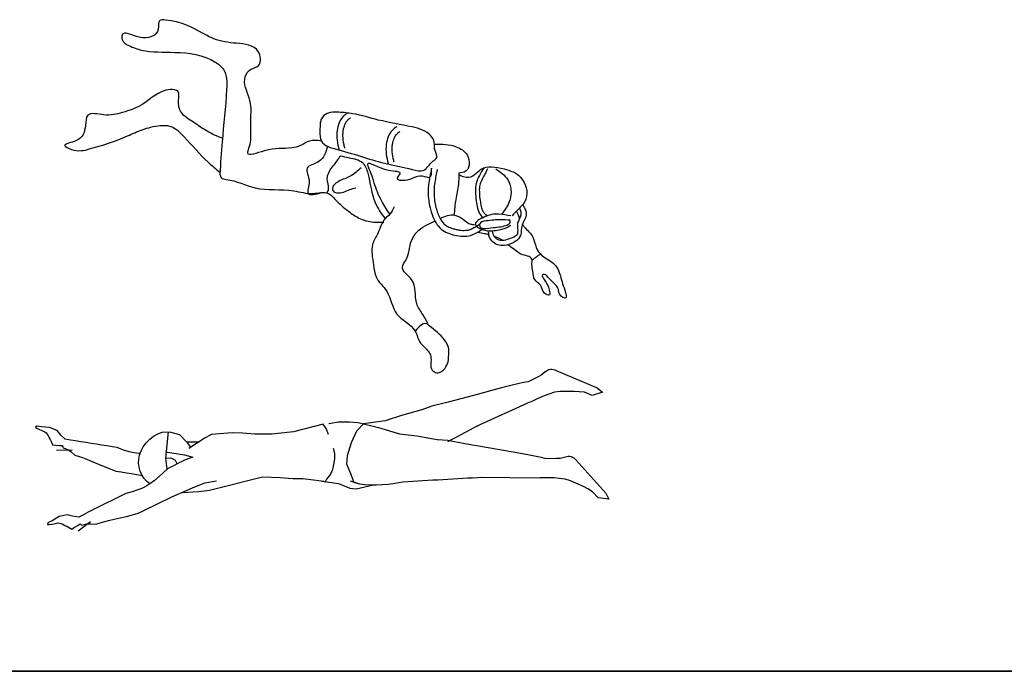
# Model space of a CAD drawing. Units: inches. Extents: x 1476 to 7521, y 1924 to 6017.
# Drawn here: x 5266 to 5620, y 3421 to 3656 of the extents above; entities that cross this region are included whole.
import ezdxf

# ---------------------------------------------------------------- set-up
doc = ezdxf.new("R2010")
doc.units = ezdxf.units.IN
doc.header["$MEASUREMENT"] = 0
doc.layers.add('PEOPLE-BLOCK', color=3, linetype='Continuous')

msp = doc.modelspace()

# ---------------------------------------------------------------- linework, layer by layer
at = {"layer": 'PEOPLE-BLOCK'}
for p, q in [((5430.21, 3509.08), (5449.8, 3517.96)), ((5279.03, 3500.54), (5284.61, 3500.61)), ((5431.52, 3490.73), (5453.02, 3490.56)), ((5386.25, 3488.85), (5388.03, 3488.41)), ((5286.72, 3471.46), (5291.21, 3474.77))]:
    msp.add_line(p, q, dxfattribs=at)
for points in [[(5454.97, 3528.67), (5453.5, 3527.44), (5452.14, 3526.82), (5448.79, 3525.11), (5447.18, 3524.85), (5443, 3523.86), (5439.16, 3522.88), (5429.09, 3520.23), (5420.06, 3517.83), (5414.09, 3516.32), (5410.48, 3514.98), (5403.24, 3513), (5397.3, 3511.09), (5389.54, 3509.94), (5387, 3507.3), (5385.09, 3503.12), (5383.6, 3498.46), (5383.37, 3495.52), (5385.11, 3491.52), (5386.03, 3488.85)], [(5377.04, 3510.14), (5380.5, 3510.65), (5382.36, 3510.66), (5384.54, 3510.65), (5387.63, 3510.41), (5394.98, 3508.62), (5402.5, 3506.4), (5408.7, 3505.63)], [(5309.04, 3499.23), (5308.62, 3499.25), (5306.91, 3499.5), (5305.09, 3499.92), (5303.09, 3500.54), (5300.83, 3501.39), (5298.96, 3501.69), (5297.09, 3502), (5295.22, 3502.3), (5293.35, 3502.6), (5291.48, 3502.9), (5289.61, 3503.21), (5287.74, 3503.51), (5285.87, 3503.8), (5284, 3504.1), (5282.13, 3504.4), (5280.54, 3505.94), (5279.18, 3507.52), (5276.46, 3508.65), (5273.63, 3508.89), (5271.89, 3509.19), (5271.42, 3508.76), (5271.85, 3508.43), (5272.82, 3507.95), (5273.48, 3507.66), (5274.73, 3507.08), (5275.2, 3506.72), (5275.58, 3506.29), (5275.89, 3505.89), (5276.34, 3504.87), (5276.71, 3504.27), (5277.01, 3503.65), (5277.54, 3502.36), (5278.74, 3502.33), (5279.89, 3502.15), (5281.08, 3502.13), (5281.16, 3501.87), (5281.24, 3501.61), (5281.33, 3501.33), (5283.06, 3500.7), (5284.22, 3499.94), (5285.6, 3498.72), (5286.82, 3498.36), (5288.33, 3497.8), (5290.09, 3497.1), (5292.02, 3496.29), (5294.07, 3495.44), (5296.18, 3494.57), (5298.29, 3493.73), (5300.34, 3492.98), (5302.24, 3492.67), (5304.14, 3492.35), (5306.04, 3492.03), (5307.94, 3491.72), (5309.83, 3491.39)], [(5318.88, 3493.77), (5318.4, 3497.56), (5319.33, 3507.07)], [(5376.98, 3506.07), (5376.05, 3508.25), (5375.04, 3509.9), (5364.29, 3507.1), (5356.52, 3506.23), (5350.45, 3506.23), (5346, 3506.61), (5342.24, 3506.69), (5334.68, 3506.16)], [(5419.91, 3503.56), (5421.5, 3504.41), (5423.08, 3505.26), (5424.67, 3506.11), (5426.25, 3506.96), (5427.84, 3507.8), (5429.42, 3508.65), (5431.01, 3509.5)], [(5329.96, 3503.37), (5325.8, 3503.37)], [(5326.59, 3501.18), (5332.17, 3504.81), (5334.93, 3506.29)], [(5318.22, 3499.93), (5325.05, 3498.83), (5328.08, 3497.95), (5325.1, 3496.9), (5318.92, 3493.81), (5317.22, 3492.21), (5314.03, 3489.28)], [(5378.65, 3501.23), (5379.12, 3499.35), (5379.03, 3497.38), (5378.74, 3495.35), (5378.33, 3493.48), (5377.65, 3491.82), (5376.82, 3490.73), (5376.22, 3490.02), (5375.66, 3488.86)], [(5318.4, 3497.56), (5320.15, 3497.75), (5321.67, 3496.84), (5322.45, 3495.48)], [(5314.3, 3489.62), (5312.92, 3488.57), (5311.51, 3487.66), (5309.98, 3486.86), (5308.25, 3486.15), (5306.27, 3485.49), (5303.94, 3484.86), (5302.24, 3484.01), (5300.54, 3483.17), (5298.84, 3482.33), (5297.15, 3481.48), (5295.45, 3480.64), (5293.76, 3479.79), (5292.07, 3478.94), (5290.37, 3478.1), (5288.68, 3477.25), (5286.99, 3476.4), (5284.79, 3476.73), (5282.77, 3477.22), (5279.9, 3476.54), (5277.46, 3475.09), (5275.87, 3474.32), (5275.74, 3473.7), (5276.29, 3473.68), (5277.35, 3473.86), (5278.06, 3474.01), (5279.42, 3474.26), (5280, 3474.25), (5280.56, 3474.11), (5281.05, 3473.97), (5282, 3473.41), (5282.66, 3473.14), (5283.26, 3472.81), (5284.45, 3472.06), (5285.43, 3472.74), (5286.47, 3473.27), (5287.46, 3473.95), (5287.67, 3473.78), (5287.89, 3473.62), (5288.12, 3473.44), (5289.9, 3473.94), (5291.29, 3473.99), (5293.11, 3473.81), (5294.32, 3474.22), (5295.87, 3474.66), (5297.71, 3475.11), (5299.75, 3475.58), (5301.91, 3476.08), (5304.13, 3476.6), (5306.33, 3477.16), (5308.44, 3477.74), (5310.17, 3478.59), (5311.9, 3479.45), (5313.62, 3480.29), (5315.35, 3481.14), (5317.08, 3481.98), (5318.8, 3482.83), (5320.53, 3483.66), (5327.93, 3486.88), (5332.4, 3488.7), (5336.6, 3489.47)], [(5324.23, 3485.27), (5330.23, 3485.64), (5334.01, 3486.08), (5353.16, 3490.83), (5359.47, 3490.63), (5364.05, 3490.28), (5367.65, 3490.29), (5371.51, 3489.85), (5375.2, 3489.28)], [(5374.58, 3489.38), (5380.52, 3488.46), (5384.55, 3486.82), (5385.7, 3486.69)], [(5384.68, 3489.46), (5388.03, 3488.41), (5389.97, 3488.13), (5392.02, 3488), (5394.13, 3487.98), (5396.24, 3488.07), (5398.3, 3488.25), (5400.26, 3488.49), (5402.08, 3488.79), (5403.69, 3489.12), (5405.49, 3489.22), (5407.29, 3489.33), (5409.08, 3489.43), (5410.88, 3489.54), (5412.67, 3489.64), (5414.47, 3489.75), (5416.26, 3489.85), (5418.06, 3489.95), (5419.85, 3490.06), (5421.65, 3490.16), (5423.44, 3490.27), (5425.24, 3490.37), (5427.03, 3490.47), (5428.83, 3490.58), (5430.62, 3490.68), (5432.42, 3490.79)], [(5384.55, 3486.82), (5386.85, 3486.55), (5393.07, 3487.99)]]:
    msp.add_lwpolyline(points, dxfattribs=at)
for points in [[(5454.97, 3528.67, -0.343807), (5458.86, 3529.22), (5473.69, 3522.96), (5475.58, 3521.34), (5471.88, 3520.22), (5469.13, 3521.38), (5467.14, 3521.54), (5465.41, 3521.67), (5460.3, 3521.57), (5458.32, 3521.35), (5456.25, 3520.7), (5454.55, 3520.07), (5452.1, 3519.03), (5449.93, 3517.95)], [(5312.58, 3488.35, -0.310298), (5308.85, 3498.71), (5309.41, 3500.23), (5310.24, 3501.72), (5311.3, 3503.13), (5312.55, 3504.4), (5313.95, 3505.49), (5315.45, 3506.34), (5317.02, 3506.91), (5318.6, 3507.14), (5320.17, 3506.98), (5323.23, 3506.11), (5325.73, 3503.47), (5327.2, 3501.58)], [(5408.7, 3505.63), (5416.1, 3504.38), (5419.94, 3504.09), (5425.99, 3502.94), (5435.18, 3501.32), (5445.44, 3499.5), (5449.34, 3498.77), (5453.55, 3497.91), (5455.12, 3497.47), (5458.87, 3497.61), (5460.37, 3497.6), (5462.22, 3498.1, -0.343807), (5465.98, 3496.96), (5476.81, 3485.05), (5477.84, 3482.79), (5474.01, 3483.32), (5472, 3485.54), (5470.26, 3486.52), (5468.75, 3487.36), (5464.07, 3489.42), (5462.18, 3490.05), (5460.03, 3490.33), (5458.22, 3490.47), (5455.56, 3490.56), (5453.14, 3490.5)]]:
    msp.add_lwpolyline(points, format="xyb", dxfattribs=at)
at = {"layer": 'PEOPLE-BLOCK', "color": 253, "lineweight": 35}
msp.add_lwpolyline([(1508.2, 3420.85), (3004.49, 3420.85), (4500.78, 3420.85), (6055.53, 3420.85)], dxfattribs=at)
at = {"layer": 'PEOPLE-BLOCK'}
for points, knots in [([(5374.37, 3611.81, 578), (5372.87, 3612.02, 578), (5370.12, 3612.4, 578), (5367.04, 3609.98, 578), (5361.32, 3608.69, 578), (5356.61, 3609.93, 578), (5346.97, 3605.68, 578), (5348.48, 3609.71, 578), (5349.19, 3612.88, 578), (5348.61, 3618.8, 578), (5349.71, 3626.27, 578), (5345.75, 3632.49, 578), (5347.94, 3637.93, 578), (5353.11, 3638.42, 578), (5351.96, 3646.46, 578), (5343.49, 3646.92, 578), (5336.8, 3647.79, 578), (5328.76, 3652.21, 578), (5323.27, 3655.21, 578), (5315.33, 3655.57, 578), (5316.38, 3649.92, 578), (5309.42, 3647.59, 578), (5302.44, 3652.11, 578), (5302.38, 3647.57, 578), (5305.56, 3645.81, 578), (5311.74, 3643.63, 578), (5322.58, 3644.1, 578), (5333.18, 3642.8, 578), (5340.41, 3637.06, 578), (5340.22, 3626.05, 578), (5338.66, 3614.08, 578), (5338.03, 3603.8, 578), (5337.79, 3599.9, 578), (5337.91, 3599.35, 578), (5338.16, 3598.18, 578), (5343.51, 3597.8, 578), (5351, 3593.43, 578), (5362.29, 3594.98, 578), (5370.65, 3592.23, 578), (5376.43, 3594.02, 578), (5380.04, 3589.92, 578), (5383.48, 3586.92, 578), (5388.03, 3583.63, 578), (5392.28, 3582.49, 578), (5395.34, 3582.63, 578), (5396.53, 3582.63, 578), (5396.81, 3582.63, 578)], [0, 0, 0, 0, 4.335281, 7.93043, 11.216815, 21.152538, 27.138912, 28.860116, 31.80947, 37.495126, 46.163393, 53.977999, 57.611019, 61.610967, 66.491813, 74.895305, 83.184793, 87.4253, 101.823115, 104.007738, 107.034837, 114.434714, 120.71945, 122.343946, 125.60558, 130.489961, 142.43982, 157.489028, 161.515733, 168.638222, 187.660217, 199.330803, 199.330803, 199.330803, 200.839881, 202.572622, 213.469178, 227.452613, 234.385374, 239.962787, 243.078061, 249.658719, 254.050999, 259.706081, 262.410464, 263.255345, 263.255345, 263.255345, 263.255345]), ([(5338.72, 3612.79, 578), (5336.8, 3613.54, 578), (5333.15, 3615.12, 578), (5328.51, 3618.57, 578), (5323.53, 3621.4, 578), (5322.57, 3625.85, 578), (5323.59, 3630.18, 578), (5316.33, 3630.85, 578), (5311.49, 3624.94, 578), (5302.98, 3622.05, 578), (5296.8, 3620.59, 578), (5289.57, 3622.68, 578), (5289.5, 3616.23, 578), (5288.12, 3611.63, 578), (5280.14, 3610.67, 578), (5286.08, 3607.76, 578), (5293.21, 3609.43, 578), (5301.94, 3612.39, 578), (5310.04, 3616.17, 578), (5315.15, 3617.45, 578), (5320.91, 3617.52, 578), (5326.54, 3611.77, 578), (5331.75, 3605.63, 578), (5336.34, 3601.74, 578), (5337.83, 3600.55, 578)], [4.635076, 4.635076, 4.635076, 4.635076, 13.368502, 21.712318, 29.75493, 36.173334, 40.749745, 44.953531, 60.78143, 72.223853, 81.927455, 90.115398, 95.542261, 104.495554, 111.069266, 114.94978, 124.341112, 144.969663, 153.060712, 162.69493, 167.515523, 176.804596, 194.677329, 202.859658, 202.859658, 202.859658, 202.859658]), ([(5383.81, 3621.91, 578), (5383.17, 3621.53, 578), (5381.18, 3620.04, 578), (5379.41, 3614.98, 578), (5380.07, 3610.91, 578), (5380.73, 3608.63, 578)], [5.222162, 5.222162, 5.222162, 5.222162, 8.445455, 16.095133, 26.165566, 26.165566, 26.165566, 26.165566]), ([(5384.87, 3620.1, 578), (5384.63, 3619.95, 578), (5384.41, 3619.81, 578), (5384.06, 3619.54, 578), (5383.92, 3619.41, 578), (5383.68, 3619.18, 578), (5383.58, 3619.08, 578), (5383.3, 3618.73, 578), (5383.12, 3618.46, 578), (5382.66, 3617.6, 578), (5382.42, 3616.92, 578), (5382.16, 3615.79, 578), (5382.09, 3615.36, 578), (5382.01, 3614.51, 578), (5381.99, 3614.09, 578), (5382.01, 3612.65, 578), (5382.16, 3611.62, 578), (5382.5, 3610.11, 578), (5382.61, 3609.66, 578), (5382.74, 3609.21, 578)], [5.222162, 5.222162, 5.222162, 5.222162, 6.74032, 6.74032, 7.953369, 7.953369, 8.946279, 8.946279, 10.910588, 10.910588, 14.591116, 14.591116, 16.745021, 16.745021, 18.898925, 18.898925, 24.016787, 24.016787, 26.165566, 26.165566, 26.165566, 26.165566]), ([(5401.54, 3616.97, 578), (5400.89, 3616.59, 578), (5398.91, 3615.1, 578), (5397.14, 3610.04, 578), (5397.79, 3605.97, 578), (5398.45, 3603.69, 578)], [5.222162, 5.222162, 5.222162, 5.222162, 8.445455, 16.095133, 26.165566, 26.165566, 26.165566, 26.165566]), ([(5402.6, 3615.15, 578), (5402.36, 3615.01, 578), (5402.14, 3614.87, 578), (5401.78, 3614.6, 578), (5401.64, 3614.47, 578), (5401.4, 3614.24, 578), (5401.31, 3614.14, 578), (5401.02, 3613.79, 578), (5400.85, 3613.52, 578), (5400.39, 3612.66, 578), (5400.14, 3611.98, 578), (5399.89, 3610.85, 578), (5399.82, 3610.42, 578), (5399.74, 3609.57, 578), (5399.72, 3609.15, 578), (5399.74, 3607.71, 578), (5399.88, 3606.67, 578), (5400.22, 3605.17, 578), (5400.34, 3604.72, 578), (5400.47, 3604.27, 578)], [5.222162, 5.222162, 5.222162, 5.222162, 6.74032, 6.74032, 7.953369, 7.953369, 8.946279, 8.946279, 10.910588, 10.910588, 14.591116, 14.591116, 16.745021, 16.745021, 18.898925, 18.898925, 24.016787, 24.016787, 26.165566, 26.165566, 26.165566, 26.165566]), ([(5376.44, 3593.09, 578), (5376.66, 3593.63, 578), (5377.32, 3595.26, 578), (5375.82, 3598.57, 578), (5377.8, 3602.09, 578), (5380, 3604.39, 578), (5380.78, 3605.89, 578), (5381.13, 3606.54, 578), (5382.19, 3606.29, 578), (5384.87, 3605.66, 578), (5389.53, 3604.87, 578), (5391.99, 3597.95, 578), (5392.43, 3590.61, 578), (5395.95, 3585.71, 578), (5397.31, 3583.83, 578)], [0, 0, 0, 0, 1.691725, 5.174855, 9.78973, 12.61475, 14.821913, 14.821913, 14.821913, 18.141507, 23.238667, 27.513037, 38.425178, 45.260698, 45.260698, 45.260698, 45.260698]), ([(5399, 3585.45, 578), (5397.95, 3587.05, 578), (5395.66, 3590.55, 578), (5393.77, 3595.18, 578), (5392.7, 3599.49, 578), (5389.1, 3606.47, 578), (5396.43, 3600.65, 578), (5404.09, 3601.13, 578), (5400.57, 3597.78, 578), (5405.1, 3597.5, 578), (5407.42, 3598.65, 578), (5410.44, 3599.78, 578), (5414.1, 3597.83, 578), (5414.07, 3600.54, 578), (5414.06, 3602.03, 578), (5413.61, 3600.03, 578), (5412.33, 3594.41, 578), (5413.21, 3586.57, 578), (5416.93, 3579.63, 578), (5422.49, 3577.68, 578), (5427.94, 3577.19, 578), (5430.89, 3579.12, 578), (5432.22, 3579.98, 578)], [0, 0, 0, 0, 5.775492, 12.601812, 14.45889, 19.880275, 27.652522, 31.909834, 33.788826, 36.590237, 39.965527, 43.110848, 45.815167, 49.159727, 49.159727, 49.159727, 55.309291, 66.375636, 72.234928, 77.61374, 83.293759, 87.915671, 87.915671, 87.915671, 87.915671]), ([(5416.11, 3601.57, 578), (5416.02, 3601.19, 578), (5415.94, 3600.81, 578), (5415.69, 3599.68, 578), (5415.53, 3598.94, 578), (5415.23, 3597.33, 578), (5415.1, 3596.46, 578), (5414.93, 3594.73, 578), (5414.9, 3593.87, 578), (5414.95, 3591.27, 578), (5415.18, 3589.54, 578), (5415.81, 3587.18, 578), (5416.02, 3586.52, 578), (5416.52, 3585.17, 578), (5416.81, 3584.5, 578), (5417.47, 3583.29, 578), (5417.83, 3582.75, 578), (5418.4, 3582.1, 578), (5418.58, 3581.92, 578), (5418.94, 3581.61, 578), (5419.11, 3581.48, 578), (5419.48, 3581.23, 578), (5419.69, 3581.11, 578), (5420.41, 3580.73, 578), (5421.01, 3580.5, 578), (5422.04, 3580.19, 578), (5422.44, 3580.09, 578), (5423.27, 3579.9, 578), (5423.69, 3579.83, 578), (5424.49, 3579.71, 578), (5424.89, 3579.67, 578), (5425.65, 3579.63, 578), (5426.02, 3579.63, 578), (5426.66, 3579.68, 578), (5426.93, 3579.72, 578), (5427.46, 3579.83, 578), (5427.71, 3579.91, 578), (5428.39, 3580.16, 578), (5428.83, 3580.38, 578), (5429.77, 3580.91, 578), (5430.26, 3581.22, 578), (5430.87, 3581.62, 578), (5430.97, 3581.68, 578), (5431.07, 3581.74, 578)], [0, 0, 0, 0, 1.670614, 1.670614, 5.011841, 5.011841, 9.062607, 9.062607, 13.113373, 13.113373, 21.214906, 21.214906, 24.416037, 24.416037, 27.812815, 27.812815, 31.209594, 31.209594, 32.760174, 32.760174, 34.099157, 34.099157, 35.438139, 35.438139, 38.658668, 38.658668, 40.595967, 40.595967, 42.533266, 42.533266, 44.470565, 44.470565, 46.422891, 46.422891, 48.032729, 48.032729, 49.642566, 49.642566, 52.260452, 52.260452, 54.878338, 54.878338, 55.365637, 55.365637, 55.365637, 55.365637]), ([(5434.2, 3601.79, 578), (5433.39, 3600.13, 578), (5433.24, 3599.89, 578), (5432.66, 3598.91, 578), (5432.27, 3598.21, 578), (5431.8, 3597.16, 578), (5431.67, 3596.81, 578), (5431.46, 3596.11, 578), (5431.38, 3595.76, 578), (5431.27, 3595.02, 578), (5431.24, 3594.64, 578), (5431.21, 3593.25, 578), (5431.31, 3592.17, 578), (5431.5, 3590.65, 578), (5431.55, 3590.26, 578), (5431.66, 3589.5, 578), (5431.72, 3589.14, 578), (5431.85, 3588.43, 578), (5431.93, 3588.1, 578), (5432.16, 3587.33, 578), (5432.32, 3586.92, 578), (5432.58, 3586.42, 578), (5432.66, 3586.29, 578), (5432.81, 3586.07, 578), (5432.88, 3585.98, 578), (5433.04, 3585.78, 578), (5433.13, 3585.68, 578), (5433.38, 3585.4, 578), (5433.55, 3585.22, 578), (5433.74, 3585.03, 578)], [0, 0, 0, 0, 1.211202, 1.211202, 4.860579, 4.860579, 6.762485, 6.762485, 8.664391, 8.664391, 10.566298, 10.566298, 15.389698, 15.389698, 17.018022, 17.018022, 18.646346, 18.646346, 20.27467, 20.27467, 22.600934, 22.600934, 23.471431, 23.471431, 24.166782, 24.166782, 24.862133, 24.862133, 25.985903, 25.985903, 25.985903, 25.985903]), ([(5417.13, 3583.92, 578), (5418.9, 3584.76, 578), (5421.76, 3585.85, 578), (5425.49, 3583.8, 578), (5427.48, 3581.79, 578), (5429.05, 3581.8, 578), (5429.49, 3581.81, 578)], [65.84654, 65.84654, 65.84654, 65.84654, 73.714378, 78.493464, 83.202049, 85.05132, 85.05132, 85.05132, 85.05132]), ([(5412.83, 3546.03, 578), (5412.19, 3547.14, 578), (5410.82, 3549.53, 578), (5407.36, 3554.35, 578), (5409.27, 3561.46, 578), (5402.27, 3565.5, 578), (5406.05, 3570.21, 578), (5405.87, 3574.85, 578), (5409.3, 3580.43, 578), (5412.81, 3581.81, 578), (5415.24, 3583, 578)], [0, 0, 0, 0, 5.509203, 11.848868, 24.633602, 32.52288, 36.315976, 46.916957, 52.154522, 63.043331, 63.043331, 63.043331, 63.043331]), ([(5446.74, 3581.86, 578), (5446.95, 3581.54, 578), (5448.1, 3579.89, 578), (5450.91, 3577.74, 578), (5451.38, 3573.48, 578), (5454, 3569.83, 578), (5458.85, 3568, 578), (5460.49, 3563.32, 578), (5461.43, 3559.44, 578), (5462.47, 3557.37, 578), (5462.52, 3554.49, 578), (5459.68, 3556.33, 578), (5459.98, 3558.79, 578), (5458.06, 3560.7, 578), (5456.29, 3562.26, 578), (5455.31, 3563.79, 578), (5452.96, 3563.8, 578), (5455.93, 3560.35, 578), (5456.25, 3558.61, 578), (5457, 3555.82, 578), (5453.71, 3557.15, 578), (5453.97, 3560.14, 578), (5450.6, 3561.64, 578), (5450.72, 3564.79, 578), (5449.96, 3567.06, 578), (5450.72, 3570.42, 578), (5446.38, 3570.48, 578), (5444.25, 3572.61, 578), (5442.53, 3573.54, 578), (5441.81, 3574.31, 578), (5441.63, 3574.49, 578)], [7.372647, 7.372647, 7.372647, 7.372647, 9.0276, 16.009799, 21.521918, 26.50476, 34.583196, 42.145408, 46.375728, 51.560413, 52.877296, 56.456449, 59.1581, 63.562612, 66.714297, 69.786318, 70.442213, 75.674852, 79.157105, 81.519593, 84.132459, 88.821692, 92.994437, 97.287291, 100.864118, 103.616075, 109.834801, 113.50858, 116.892023, 117.997838, 117.997838, 117.997838, 117.997838]), ([(5434.67, 3578.04, 578), (5434.11, 3578.19, 578), (5432.8, 3578.5, 578), (5431.53, 3578.75, 578), (5430.79, 3578.9, 578)], [129.168148, 129.168148, 129.168148, 129.168148, 131.57123, 134.786362, 134.786362, 134.786362, 134.786362])]:
    msp.add_open_spline(points, degree=3, knots=knots, dxfattribs=at)
for points in [[(5373.96, 3618.73, 578), (5373.82, 3615.41, 578), (5374.37, 3611.81, 578), (5380.2, 3608.77, 578), (5398.14, 3603.59, 578), (5407.05, 3601.6, 578), (5411.03, 3601.2, 578), (5414.49, 3604.52, 578), (5415.95, 3605.85, 578), (5415.28, 3608.37, 578), (5415.02, 3611.29, 578), (5413.82, 3613.68, 578), (5407.05, 3616.87, 578), (5394.82, 3619.39, 578), (5385.65, 3621.65, 578), (5380.6, 3622.18, 578), (5376.48, 3621.78, 578), (5374.36, 3619.79, 578), (5373.96, 3618.2, 578)], [(5376.62, 3609.92, 578), (5373.4, 3604.41, 578), (5369.23, 3602.02, 578), (5369.97, 3597.11, 578), (5369.58, 3592.97, 578), (5374.5, 3593.26, 578)], [(5415.09, 3610.63, 578), (5422.95, 3609.78, 578), (5426.8, 3606.82, 578), (5427.54, 3603.27, 578), (5425.76, 3600.61, 578), (5423.69, 3600.16, 578), (5426.5, 3598.83, 578), (5431.83, 3601.64, 578), (5440.12, 3601.79, 578), (5446.05, 3598.83, 578), (5447.97, 3590.84, 578), (5445.16, 3587.14, 578), (5443.08, 3584.92, 578)], [(5388.63, 3602.21, 578), (5384.73, 3599.12, 578), (5380.61, 3597.28, 578), (5378.33, 3594.41, 578), (5378.55, 3593.83, 578), (5379.88, 3593.17, 578), (5384.59, 3594.34, 578), (5386.79, 3595, 578)], [(5423.88, 3599.81, 578), (5423.71, 3596.21, 578), (5422.78, 3590.8, 578), (5422.1, 3585.16, 578)], [(5432.92, 3602.24, 578), (5430.13, 3596.55, 578), (5430.13, 3590.3, 578), (5431.7, 3585.23, 578), (5432.74, 3584.06, 578)], [(5437.17, 3601.76, 578), (5441.46, 3597.98, 578), (5442.25, 3590.56, 578), (5439.64, 3586.01, 578), (5439.25, 3585.49, 578)], [(5446.92, 3588.78, 578), (5448.15, 3585.3, 578), (5446.63, 3581.53, 578), (5446.05, 3577.83, 578), (5441.04, 3574.34, 578), (5438.35, 3574.27, 578), (5436.17, 3575.43, 578), (5434.79, 3577.46, 578), (5434.58, 3578.99, 578)], [(5400.59, 3588.08, 578), (5399, 3585.45, 578), (5397.31, 3583.83, 578), (5394.64, 3578.5, 578), (5392.82, 3574.62, 578), (5393.12, 3567.21, 578), (5394.04, 3562.85, 578), (5397.88, 3557.7, 578), (5401.58, 3549.51, 578), (5408.06, 3543.43, 578), (5410.04, 3539.07, 578), (5412.95, 3536.03, 578), (5413.75, 3534.32, 578), (5414.28, 3529.3, 578), (5415.99, 3528.37, 578), (5419.17, 3530.48, 578), (5420.09, 3532.99, 578), (5420.23, 3535.37, 578), (5420.23, 3536.96, 578), (5418.64, 3540.26, 578), (5416.13, 3542.9, 578), (5413.22, 3545.28, 578), (5412.29, 3545.94, 578), (5408.19, 3543.43, 578)], [(5442.62, 3584.83, 578), (5438.28, 3585.49, 578), (5432.83, 3584.38, 578), (5429.84, 3581.78, 578), (5432.22, 3579.98, 578), (5435.81, 3579.48, 578), (5438.43, 3579.86, 578), (5439.34, 3580.06, 578), (5440.91, 3580.6, 578), (5442.53, 3581.47, 578)], [(5445.76, 3587.69, 578), (5446.19, 3585.08, 578), (5445.03, 3582.32, 578), (5445.03, 3580.29, 578), (5444.67, 3577.9, 578), (5442.35, 3576.74, 578), (5440.17, 3576.01, 578), (5438.35, 3576.16, 578), (5436.75, 3577.32, 578), (5435.96, 3579.35, 578)], [(5442.37, 3583.31, 578), (5438.84, 3583.44, 578), (5433.68, 3583.04, 578), (5431.32, 3581.92, 578), (5431.43, 3581.04, 578), (5434.62, 3580.48, 578), (5440.19, 3581.24, 578), (5441.96, 3582.03, 578), (5442.35, 3582.55, 578), (5442.14, 3583.33, 578)], [(5453.44, 3570.98, 578), (5452.42, 3570.57, 578), (5451.49, 3569.86, 578), (5450.54, 3569.12, 578), (5450.25, 3568.88, 578)]]:
    msp.add_spline(points, degree=3, dxfattribs=at)
for points in [[(5444.66, 3586.61, 578), (5444.99, 3585.68, 578), (5445.32, 3584.75, 578), (5445.71, 3583.85, 578)], [(5439.79, 3575.97, 578), (5438.83, 3576.58, 578), (5437.77, 3577.05, 578), (5436.67, 3577.43, 578)]]:
    msp.add_open_spline(points, degree=3, dxfattribs=at)

doc.saveas('drawing.dxf')
